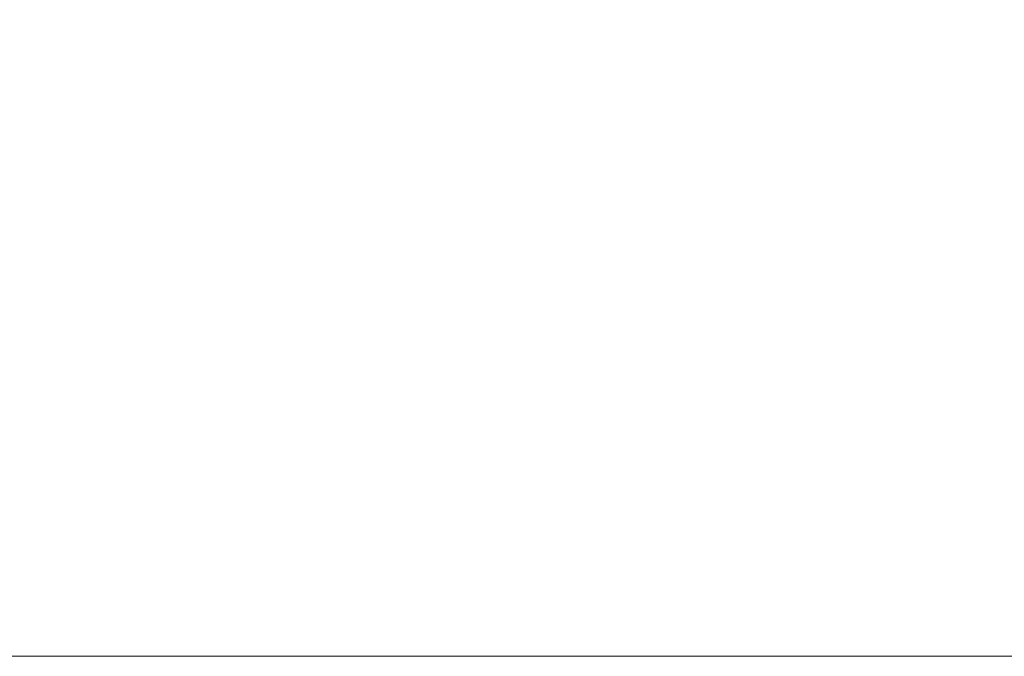
# Model space of a CAD drawing. Units: millimetres. Extents: x -52059 to 253174, y -59637 to 42270.
# Drawn here: x 8156 to 11797, y -59637 to -57281 of the extents above; entities that cross this region are included whole.
import ezdxf

# ---------------------------------------------------------------- set-up
doc = ezdxf.new("R2010")
doc.units = ezdxf.units.MM
doc.layers.add('CR-REFonly', color=6, linetype='Continuous', lineweight=0, plot=False)
doc.layers.add('NextGenRoof1_25DIMS', color=30, linetype='Continuous', lineweight=13)
doc.styles.add('NextGenRoof_', font='verdana.ttf')
doc.styles.add('NextGenRoof__1_25', font='verdana.ttf', dxfattribs={"height": 62.5})
doc.dimstyles.new('NextGenRoof__1_25', dxfattribs={"dimscale": 25, "dimtxt": 2.5, "dimasz": 2.5, "dimexe": 1, "dimexo": 1, "dimgap": 0.6, "dimtad": 1, "dimdec": 0, "dimzin": 0, "dimdsep": 46, "dimtxsty": 'NextGenRoof_', "dimcen": 1, "dimclrd": 8, "dimclre": 8, "dimclrt": 256, "dimadec": 0, "dimazin": 0, "dimtfac": 1, "dimtdec": 0, "dimtofl": 0, "dimtmove": 0, "dimatfit": 3, "dimfxl": 1, "dimtolj": 1, "dimtzin": 0, "dimlwd": 9, "dimlwe": 9, "dimarcsym": 0})

# ---------------------------------------------------------------- blocks, each defined once
blk = doc.blocks.new('*D107')
at = {"layer": 'Defpoints', "color": 0, "transparency": 16777216}
for p in [(4985.8, -55753.9), (11992.6, -55753.9), (11992.6, -57012.2)]:
    blk.add_point(p, dxfattribs=at)
at = {"layer": 'NextGenRoof1_25DIMS', "color": 8, "lineweight": 9, "transparency": 16777216}
for p, q in [((4985.8, -55778.9), (4985.8, -57037.2)), ((11992.6, -55778.9), (11992.6, -57037.2)), ((5048.3, -57012.2), (11930.1, -57012.2))]:
    blk.add_line(p, q, dxfattribs=at)
at = {"layer": 'NextGenRoof1_25DIMS', "color": 8, "transparency": 16777216}
for points in [[(5048.3, -57001.8), (5048.3, -57022.7), (4985.8, -57012.2)], [(11930.1, -57001.8), (11930.1, -57022.7), (11992.6, -57012.2)]]:
    blk.add_solid(points, dxfattribs=at)
at = {"layer": 'NextGenRoof1_25DIMS', "transparency": 16777216, "insert": (8593.3, -56887), "char_height": 62.5, "attachment_point": 5, "style": 'NextGenRoof__1_25'}
blk.add_mtext('\\A1; {\\fArial|b1|i0|c0|p34;\\H1.2x;Width - \\fArial|b0|i0|c0|p34;Critical dimension.\\PIncludes all weathering finishes (Customer to specify)}', dxfattribs=at)

msp = doc.modelspace()

# ---------------------------------------------------------------- linework, layer by layer
at = {"layer": 'CR-REFonly', "color": 3}
msp.add_lwpolyline([(-49358.09, -32977.35), (253174.09, -32977.35), (253174.09, -59636.75), (-49358.09, -59636.75)], close=True, dxfattribs=at)

# ---------------------------------------------------------------- dimensions: what is measured, and where the dimension line sits
at = {"layer": 'NextGenRoof1_25DIMS'}
dim = msp.add_linear_dim(base=(11992.63, -57012.25), p1=(4985.82, -55753.93), p2=(11992.63, -55753.93), text=' {\\fArial|b1|i0|c0|p34;\\H1.2x;Width - \\fArial|b0|i0|c0|p34;Critical dimension.\\PIncludes all weathering finishes (Customer to specify)}', dimstyle='NextGenRoof__1_25', override={"dimtxsty": 'NextGenRoof__1_25'}, dxfattribs=at)
dim.commit()
dim.dimension.update_dxf_attribs({"geometry": '*D107', "text_midpoint": (8593.34, -57012.25), "dimtype": 160})

doc.saveas('drawing.dxf')
